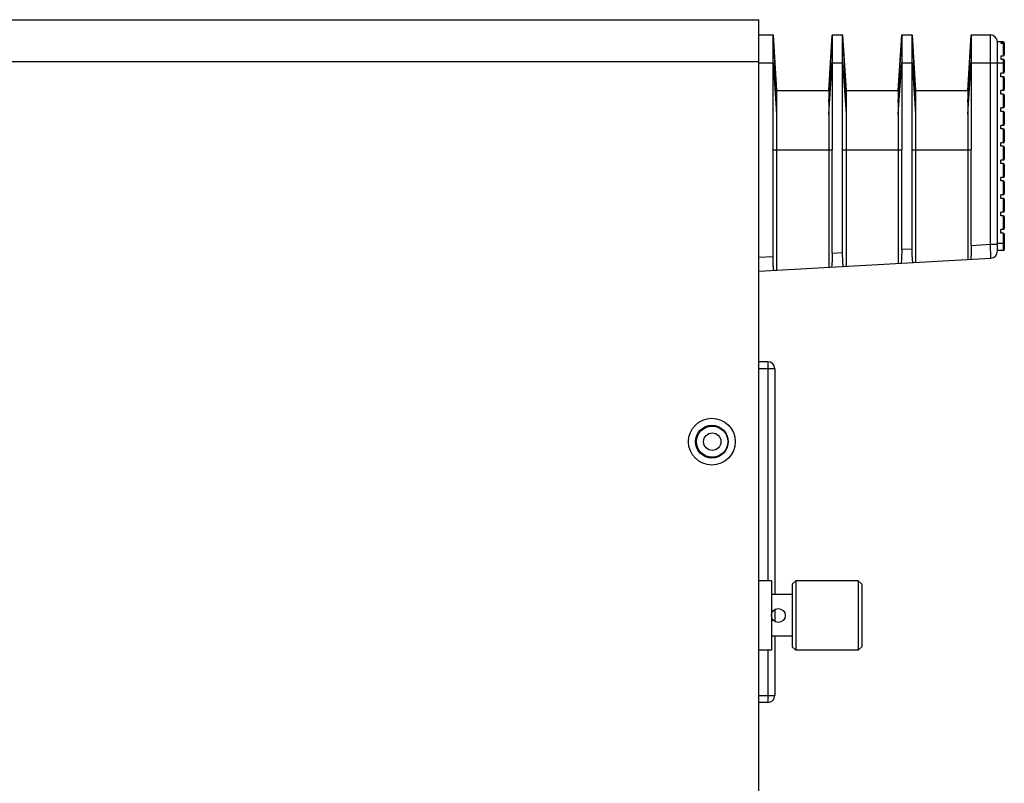
# Model space of a CAD drawing. Units: millimetres. Extents: x 0 to 828, y 10 to 570.
# Drawn here: x 501 to 572, y 427 to 481 of the extents above; entities that cross this region are included whole.
import ezdxf

# ---------------------------------------------------------------- set-up
doc = ezdxf.new("R2010")
doc.units = ezdxf.units.MM

# ---------------------------------------------------------------- blocks, each defined once
blk = doc.blocks.new('gpt9904_top0612')
for p, q in [((-157.5, 540.65), (-155.5, 540.65)), ((-157.5, 540.65), (-157.5, 539.8)), ((-127.39, 539.8), (-157.5, 539.8)), ((-157.46, 540.3), (-157.46, 540.65)), ((-157.46, 540.3), (-157.33, 540.3)), ((-157.35, 540.8), (-155.65, 540.8)), ((-157.33, 540.3), (-157.33, 540.65)), ((-155.5, 540.3), (-155.5, 540.65)), ((-155.5, 540.3), (-155, 540.3)), ((-155, 540.65), (-153, 540.65)), ((-155, 540.3), (-155, 540.65)), ((-154.85, 540.8), (-153.15, 540.8)), ((-154.5, 536.05), (-154.5, 540.8)), ((-153, 540.65), (-153, 540.3)), ((-152.5, 540.3), (-153, 540.3)), ((-152.5, 540.65), (-150.5, 540.65)), ((-152.5, 540.65), (-152.5, 540.3)), ((-152.35, 540.8), (-150.65, 540.8)), ((-150.5, 540.65), (-150.5, 540.3)), ((-150, 540.3), (-150.5, 540.3)), ((-150, 540.65), (-148, 540.65)), ((-150, 540.65), (-150, 540.3)), ((-149.85, 540.8), (-148.15, 540.8)), ((-148, 540.65), (-148, 540.3)), ((-147.5, 540.3), (-148, 540.3)), ((-147.5, 540.65), (-145.5, 540.65)), ((-147.5, 540.65), (-147.5, 540.3)), ((-147.35, 540.8), (-145.65, 540.8)), ((-145.5, 540.65), (-145.5, 540.3)), ((-145, 540.3), (-145.5, 540.3)), ((-145, 540.65), (-143, 540.65)), ((-145, 540.65), (-145, 540.3)), ((-144.85, 540.8), (-143.15, 540.8)), ((-143, 540.65), (-143, 540.3)), ((-142.5, 540.3), (-143, 540.3)), ((-142.5, 540.65), (-140.5, 540.65)), ((-142.5, 540.65), (-142.5, 540.3)), ((-142.35, 540.8), (-140.65, 540.8)), ((-140.5, 540.65), (-140.5, 540.3)), ((-140, 540.3), (-140.5, 540.3)), ((-140, 540.65), (-138, 540.65)), ((-140, 540.65), (-140, 540.3)), ((-139.85, 540.8), (-138.15, 540.8)), ((-138, 540.65), (-138, 540.3)), ((-137.5, 540.3), (-138, 540.3)), ((-137.5, 540.65), (-135.5, 540.65)), ((-137.5, 540.65), (-137.5, 540.3)), ((-137.35, 540.8), (-135.65, 540.8)), ((-135.5, 540.65), (-135.5, 540.3)), ((-135, 540.3), (-135.5, 540.3)), ((-135, 540.65), (-133, 540.65)), ((-135, 540.65), (-135, 540.3)), ((-134.85, 540.8), (-133.15, 540.8)), ((-133, 540.65), (-133, 540.3)), ((-132.5, 540.3), (-133, 540.3)), ((-132.5, 540.65), (-130.5, 540.65)), ((-132.5, 540.65), (-132.5, 540.3)), ((-132.35, 540.8), (-130.65, 540.8)), ((-130.5, 540.65), (-130.5, 540.3)), ((-130, 540.3), (-130.5, 540.3)), ((-130, 540.65), (-127.5, 540.65)), ((-130, 540.65), (-130, 540.3)), ((-129.85, 540.8), (-127.65, 540.8)), ((-128.5, 540.8), (-128.5, 539.8)), ((-128.39, 538.8), (-128.39, 539.8)), ((-127.5, 540.65), (-127.5, 539.8)), ((-128.39, 538.8), (-158.5, 538.8)), ((-158.5, 536.05), (-158.5, 538.8)), ((-126.39, 538.86), (-128.39, 538.8)), ((-128.24, 536.05), (-128.39, 538.8)), ((-124.54, 505.5), (-126.39, 538.86)), ((-158.5, 536.05), (-154.5, 536.05)), ((-150.5, 535.55), (-158.49, 536.05)), ((-148.78, 535.55), (-158.49, 536.05)), ((-154.5, 536.05), (-142, 536.05)), ((-147.13, 535.55), (-154.5, 536.05)), ((-150.5, 535.55), (-126.21, 535.55)), ((-150.5, 528.05), (-150.5, 535.55)), ((-128.24, 536.05), (-142, 536.05)), ((-142, 527.55), (-142, 536.05)), ((-158.5, 527.55), (-148.78, 528.05)), ((-154.5, 527.55), (-158.5, 527.55)), ((-158.5, 526.05), (-158.5, 527.55)), ((-158.48, 527.55), (-150.5, 528.05)), ((-154.5, 527.55), (-147.13, 528.05)), ((-142, 527.55), (-154.5, 527.55)), ((-154.5, 526.05), (-154.5, 527.55)), ((-150.5, 528.05), (-125.79, 528.05)), ((-127.76, 527.55), (-142, 527.55)), ((-127.68, 526.05), (-127.76, 527.55)), ((-158.5, 526.05), (-154.5, 526.05)), ((-150.5, 525.55), (-158.49, 526.05)), ((-148.78, 525.55), (-158.49, 526.05)), ((-154.5, 526.05), (-142, 526.05)), ((-147.13, 525.55), (-154.5, 526.05)), ((-150.5, 525.55), (-125.65, 525.55)), ((-150.5, 518.05), (-150.5, 525.55)), ((-127.68, 526.05), (-142, 526.05)), ((-142, 517.55), (-142, 526.05)), ((-79.5, 520.3), (-80, 519.8)), ((-80, 519.8), (-70, 519.8)), ((-80, 519.8), (-80, 510.8)), ((-79.5, 520.3), (-70.5, 520.3)), ((-70.5, 520.3), (-70, 519.8)), ((-70, 519.8), (-70, 510.8)), ((-158.5, 517.55), (-148.78, 518.05)), ((-154.5, 517.55), (-158.5, 517.55)), ((-158.5, 516.05), (-158.5, 517.55)), ((-158.48, 517.55), (-150.5, 518.05)), ((-154.5, 517.55), (-147.13, 518.05)), ((-142, 517.55), (-154.5, 517.55)), ((-154.5, 516.05), (-154.5, 517.55)), ((-150.5, 518.05), (-125.24, 518.05)), ((-127.21, 517.55), (-142, 517.55)), ((-127.12, 516.05), (-127.21, 517.55)), ((-158.5, 516.05), (-154.5, 516.05)), ((-148.78, 515.55), (-158.49, 516.05)), ((-150.5, 515.55), (-158.49, 516.05)), ((-154.5, 516.05), (-142, 516.05)), ((-147.13, 515.55), (-154.5, 516.05)), ((-150.5, 515.55), (-125.1, 515.55)), ((-150.5, 508.05), (-150.5, 515.55)), ((-127.12, 516.05), (-142, 516.05)), ((-142, 507.55), (-142, 516.05)), ((-80, 510.8), (-70, 510.8)), ((-80, 510.8), (-79.5, 510.3)), ((-79.5, 510.3), (-70.5, 510.3)), ((-78, 510.3), (-78, 507.3)), ((-72, 510.3), (-72, 507.3)), ((-70, 510.8), (-70.5, 510.3)), ((-158.5, 507.55), (-148.78, 508.05)), ((-154.5, 507.55), (-158.5, 507.55)), ((-158.5, 505.5), (-158.5, 507.55)), ((-158.48, 507.55), (-150.5, 508.05)), ((-154.5, 507.55), (-147.13, 508.05)), ((-142, 507.55), (-154.5, 507.55)), ((-154.5, 505.5), (-154.5, 507.55)), ((-150.5, 508.05), (-124.68, 508.05)), ((-126.65, 507.55), (-142, 507.55)), ((-126.54, 505.5), (-126.65, 507.55)), ((-110.5, 507.8), (-78, 507.8)), ((-110.5, 507.8), (-110.5, 505.5)), ((-80, 507.3), (-70, 507.3)), ((-80, 507.3), (-80, 505.5)), ((-75.86, 507.8), (-74.14, 507.8)), ((-72, 507.8), (-63.5, 507.8)), ((-70, 507.3), (-70, 505.5)), ((-63.5, 505.5), (-63.5, 507.8)), ((160.7, 505.5), (-160.7, 505.5)), ((-160.7, 0), (-160.7, 505.5)), ((-154.7, 0), (-154.7, 505.5)), ((-111.5, 506.8), (-80, 506.8)), ((-111.5, 506.8), (-111.5, 505.5)), ((-70, 506.8), (-62.5, 506.8)), ((-62.5, 506.8), (-62.5, 505.5))]:
    blk.add_line(p, q)
for centre, radius in [((-75, 508.3), 1), ((-100, 498.75), 3.36), ((-100, 498.75), 2.36), ((-100, 498.8), 2.25), ((-100, 498.8), 1.25)]:
    blk.add_circle(centre, radius)
for centre, radius, start, end in [((-157.5, 538.8), 1, 90, 180), ((-157.35, 540.65), 0.15, 90, 180), ((-157.33, 540.68), 0.117, 90.0341, 107.0363), ((-155.65, 540.65), 0.15, 0, 90), ((-154.85, 540.65), 0.15, 90, 180), ((-153.15, 540.65), 0.15, 0, 90), ((-152.35, 540.65), 0.15, 90, 180), ((-150.65, 540.65), 0.15, 0, 90), ((-149.85, 540.65), 0.15, 90, 180), ((-148.15, 540.65), 0.15, 0, 90), ((-147.35, 540.65), 0.15, 90, 180), ((-145.65, 540.65), 0.15, 0, 90), ((-144.85, 540.65), 0.15, 90, 180), ((-143.15, 540.65), 0.15, 0, 90), ((-142.35, 540.65), 0.15, 90, 180), ((-140.65, 540.65), 0.15, 0, 90), ((-139.85, 540.65), 0.15, 90, 180), ((-138.15, 540.65), 0.15, 0, 90), ((-137.35, 540.65), 0.15, 90, 180), ((-135.65, 540.65), 0.15, 0, 90), ((-134.85, 540.65), 0.15, 90, 180), ((-133.15, 540.65), 0.15, 0, 90), ((-132.35, 540.65), 0.15, 90, 180), ((-130.65, 540.65), 0.15, 0, 90), ((-129.85, 540.65), 0.15, 90, 180), ((-127.65, 540.65), 0.15, 0, 90), ((-127.39, 538.8), 1, 3.1798, 89.9995), ((-110.5, 506.8), 1, 90, 180), ((-63.5, 506.8), 1, 0, 90)]:
    blk.add_arc(centre, radius, start, end)
for points, knots in [([(-157.4, 540.78), (-157.41, 540.77), (-157.43, 540.75), (-157.45, 540.7), (-157.46, 540.67), (-157.46, 540.65)], [0, 0, 0, 0, 0.0422349, 0.0903089, 0.1456123, 0.1456123, 0.1456123, 0.1456123]), ([(-157.36, 540.79), (-157.36, 540.79), (-157.38, 540.79), (-157.39, 540.78), (-157.4, 540.78)], [0, 0, 0, 0, 0.00103088, 0.03922537, 0.03922537, 0.03922537, 0.03922537]), ([(-157.11, 540.8), (-157.12, 540.8), (-157.15, 540.8), (-157.2, 540.79), (-157.24, 540.77), (-157.28, 540.75), (-157.32, 540.71), (-157.33, 540.67), (-157.33, 540.65)], [0, 0, 0, 0, 0.0444103, 0.0908295, 0.1377629, 0.1853918, 0.2353965, 0.2934823, 0.2934823, 0.2934823, 0.2934823]), ([(-128.24, 536.05), (-128.11, 536.05), (-127.85, 536.05), (-127.48, 536.04), (-127.14, 536.03), (-126.84, 536.02), (-126.59, 536), (-126.4, 535.98), (-126.3, 535.96), (-126.23, 535.94), (-126.23, 535.93)], [0, 0, 0, 0, 0.389732, 0.7656, 1.112193, 1.416552, 1.667196, 1.854656, 1.972252, 2.018823, 2.018823, 2.018823, 2.018823]), ([(-125.77, 527.68), (-125.77, 527.66), (-125.84, 527.64), (-125.94, 527.62), (-126.13, 527.6), (-126.37, 527.58), (-126.67, 527.57), (-127.01, 527.56), (-127.38, 527.55), (-127.63, 527.55), (-127.76, 527.55)], [0, 0, 0, 0, 0.044166, 0.159038, 0.344134, 0.592941, 0.895973, 1.241587, 1.616579, 2.00544, 2.00544, 2.00544, 2.00544]), ([(-127.68, 526.05), (-127.55, 526.05), (-127.3, 526.05), (-126.92, 526.04), (-126.58, 526.03), (-126.28, 526.02), (-126.04, 526), (-125.84, 525.98), (-125.75, 525.96), (-125.67, 525.94), (-125.67, 525.93)], [0, 0, 0, 0, 0.389732, 0.7656, 1.112193, 1.416552, 1.667196, 1.854656, 1.972252, 2.018823, 2.018823, 2.018823, 2.018823]), ([(-125.22, 517.68), (-125.21, 517.66), (-125.3, 517.64), (-125.4, 517.62), (-125.6, 517.6), (-125.84, 517.58), (-126.13, 517.57), (-126.47, 517.56), (-126.83, 517.55), (-127.08, 517.55), (-127.21, 517.55)], [0, 0, 0, 0, 0.053358, 0.180805, 0.371365, 0.616885, 0.91573, 1.256632, 1.625851, 2.005135, 2.005135, 2.005135, 2.005135]), ([(-127.12, 516.05), (-127, 516.05), (-126.74, 516.05), (-126.37, 516.04), (-126.03, 516.03), (-125.73, 516.02), (-125.48, 516), (-125.29, 515.98), (-125.19, 515.96), (-125.12, 515.94), (-125.12, 515.93)], [0, 0, 0, 0, 0.389732, 0.7656, 1.112193, 1.416552, 1.667196, 1.854656, 1.972252, 2.018823, 2.018823, 2.018823, 2.018823]), ([(-124.66, 507.68), (-124.66, 507.66), (-124.73, 507.64), (-124.82, 507.62), (-125.02, 507.6), (-125.26, 507.58), (-125.56, 507.57), (-125.9, 507.56), (-126.27, 507.55), (-126.52, 507.55), (-126.65, 507.55)], [0, 0, 0, 0, 0.044167, 0.159039, 0.344134, 0.592941, 0.895971, 1.241585, 1.616575, 2.00544, 2.00544, 2.00544, 2.00544])]:
    blk.add_open_spline(points, degree=3, knots=knots)

msp = doc.modelspace()

# ---------------------------------------------------------------- block references
at = {"linetype": 'Continuous', "xscale": 0.5, "yscale": 0.5, "zscale": 0.5, "rotation": 270}
msp.add_blockref('gpt9904_top0612', (301.294, 401.104), dxfattribs=at)

doc.saveas('drawing.dxf')
